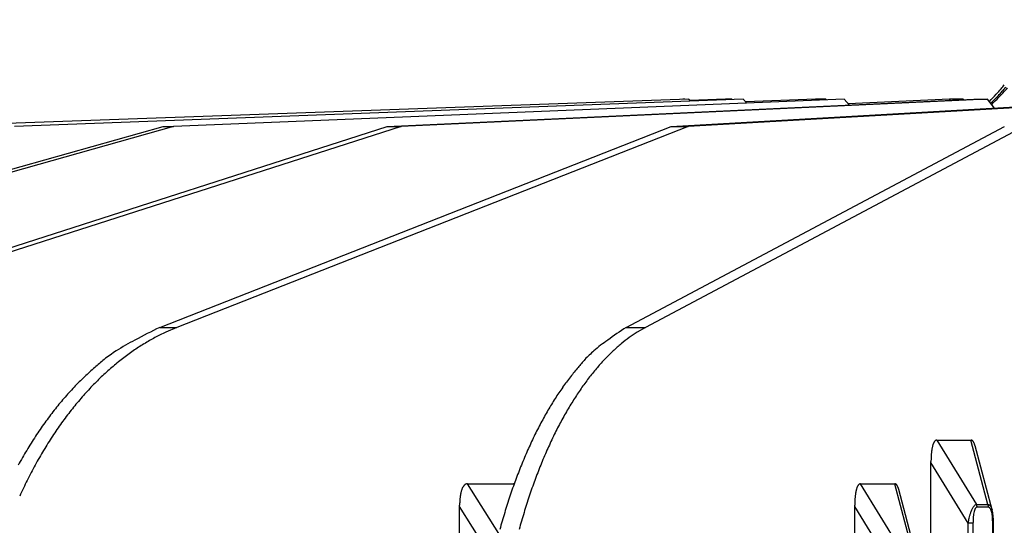
# Model space of a CAD drawing. Extents: x 8529 to 12591, y 13934 to 14934.
# Drawn here: x 8638 to 8678, y 14393 to 14413 of the extents above; entities that cross this region are included whole.
import ezdxf

# ---------------------------------------------------------------- set-up
doc = ezdxf.new("R2010")
doc.units = 0
doc.header["$LTSCALE"] = 8
doc.header["$MEASUREMENT"] = 0
doc.layers.get('0').update_dxf_attribs({"linetype": 'CONTINUOUS'})
doc.layers.get('DEFPOINTS').update_dxf_attribs({"linetype": 'CONTINUOUS'})
doc.layers.add('7', color=7, linetype='CONTINUOUS')
doc.layers.add('DIM-1', color=9, linetype='CONTINUOUS')
doc.styles.get("Standard").update_dxf_attribs({"font": 'romans.shx', "bigfont": 'extfont.shx'})
doc.dimstyles.new('1-4', dxfattribs={"dimscale": 4, "dimtxt": 3.15, "dimasz": 1, "dimexe": 0.5, "dimexo": 1.5, "dimgap": 1, "dimtad": 1, "dimdec": 1, "dimdsep": 46, "dimtxsty": 'STANDARD', "dimblk": 'ARW1', "dimcen": 0, "dimclrd": 256, "dimclrt": 2, "dimadec": 0, "dimazin": 0, "dimtfac": 0.6, "dimtdec": 1, "dimtmove": 0, "dimatfit": 3, "dimldrblk": 'ARW1', "dimfxl": 1, "dimtolj": 1, "dimlwd": -1, "dimlwe": -1, "dimarcsym": 0})

# ---------------------------------------------------------------- blocks, each defined once
blk = doc.blocks.new('ARW1')
at = {"color": 0, "linetype": 'ByBlock'}
for q in [(-2.954, 0.521), (-2.954, -0.521), (-1, 0)]:
    blk.add_line((0, 0), q, dxfattribs=at)
blk = doc.blocks.new('*D6')
at = {"layer": 'DEFPOINTS', "color": 0}
for p in [(8547.125, 14535.537), (8715.981, 14535.537), (8715.647, 14320.537)]:
    blk.add_point(p, dxfattribs=at)
at = {"layer": 'DIM-1', "color": 0}
for p, q in [((8709.981, 14535.537), (8545.125, 14535.537)), ((8709.647, 14320.537), (8545.125, 14320.537))]:
    blk.add_line(p, q, dxfattribs=at)
at = {"layer": 'DIM-1'}
blk.add_line((8547.125, 14324.537), (8547.125, 14531.537), dxfattribs=at)
at = {"layer": 'DIM-1', "xscale": 4, "yscale": 4, "zscale": 4}
for p, rotation in [((8547.125, 14535.537), 90), ((8547.125, 14320.537), 270)]:
    blk.add_blockref('ARW1', p, dxfattribs=dict(at, rotation=rotation))
at = {"layer": 'DIM-1', "color": 2, "insert": (8536.825, 14428.037), "char_height": 12.6, "attachment_point": 5, "rotation": 90}
blk.add_mtext('\\A1;215', dxfattribs=at)
blk = doc.blocks.new('*D7')
at = {"layer": 'DEFPOINTS', "color": 0}
for p in [(8574.734, 14438.037), (8716.43, 14438.037), (8716.422, 14320.537)]:
    blk.add_point(p, dxfattribs=at)
at = {"layer": 'DIM-1', "color": 0}
for p, q in [((8710.43, 14438.037), (8572.734, 14438.037)), ((8710.422, 14320.537), (8572.734, 14320.537))]:
    blk.add_line(p, q, dxfattribs=at)
at = {"layer": 'DIM-1'}
blk.add_line((8574.734, 14324.537), (8574.734, 14434.037), dxfattribs=at)
at = {"layer": 'DIM-1', "xscale": 4, "yscale": 4, "zscale": 4}
for p, rotation in [((8574.734, 14438.037), 90), ((8574.734, 14320.537), 270)]:
    blk.add_blockref('ARW1', p, dxfattribs=dict(at, rotation=rotation))
at = {"layer": 'DIM-1', "color": 2, "insert": (8564.434, 14379.287), "char_height": 12.6, "attachment_point": 5, "rotation": 90}
blk.add_mtext('\\A1;117.5', dxfattribs=at)

msp = doc.modelspace()

# ---------------------------------------------------------------- linework, layer by layer
at = {"layer": '7', "color": 0, "linetype": 'Continuous'}
for p, q in [((8665.025, 14410.267), (8634.164, 14409.159)), ((8667.24, 14410.267), (8637.606, 14409.159)), ((8671.346, 14410.267), (8644.076, 14409.159)), ((8652.759, 14409.159), (8676.616, 14410.267)), ((8677.184, 14410.267), (8653.326, 14409.159)), ((8664.311, 14409.159), (8683.839, 14410.267)), ((8664.792, 14410.259), (8664.784, 14410.267)), ((8664.865, 14410.267), (8664.784, 14410.267)), ((8664.865, 14410.267), (8664.866, 14410.267)), ((8664.866, 14410.267), (8664.866, 14410.267)), ((8664.866, 14410.267), (8664.866, 14410.266)), ((8664.866, 14410.266), (8664.866, 14410.266)), ((8664.866, 14410.266), (8664.867, 14410.266)), ((8664.867, 14410.266), (8664.867, 14410.265)), ((8664.867, 14410.265), (8664.867, 14410.265)), ((8664.867, 14410.265), (8664.868, 14410.265)), ((8664.868, 14410.265), (8664.868, 14410.265)), ((8664.868, 14410.265), (8664.868, 14410.264)), ((8664.868, 14410.264), (8664.868, 14410.264)), ((8664.868, 14410.264), (8664.869, 14410.264)), ((8664.869, 14410.264), (8664.869, 14410.264)), ((8664.869, 14410.264), (8664.869, 14410.263)), ((8664.869, 14410.263), (8664.869, 14410.263)), ((8664.869, 14410.263), (8664.87, 14410.263)), ((8664.87, 14410.263), (8664.87, 14410.262)), ((8664.87, 14410.262), (8664.871, 14410.262)), ((8684.53, 14410.267), (8665.002, 14409.159)), ((8665.104, 14410.187), (8665.025, 14410.267)), ((8666.528, 14410.267), (8665.078, 14410.213)), ((8666.78, 14410.267), (8666.528, 14410.267)), ((8666.553, 14410.241), (8666.528, 14410.267)), ((8666.78, 14410.267), (8666.796, 14410.251)), ((8667.394, 14410.106), (8667.24, 14410.267)), ((8670.189, 14410.267), (8667.35, 14410.153)), ((8670.229, 14410.222), (8670.189, 14410.267)), ((8670.603, 14410.267), (8670.189, 14410.267)), ((8670.603, 14410.267), (8670.628, 14410.238)), ((8671.553, 14410.032), (8671.346, 14410.267)), ((8675.627, 14410.267), (8671.512, 14410.078)), ((8676.186, 14410.267), (8675.627, 14410.267)), ((8675.662, 14410.223), (8675.627, 14410.267)), ((8676.186, 14410.267), (8676.201, 14410.248)), ((8676.616, 14410.267), (8677.184, 14410.267)), ((8677.462, 14409.905), (8677.184, 14410.267)), ((8677.31, 14410.103), (8677.44, 14410.227)), ((8614.609, 14400.985), (8643.652, 14409.159)), ((8644.076, 14409.159), (8615.033, 14400.985)), ((8627.35, 14400.985), (8652.759, 14409.159)), ((8653.326, 14409.159), (8627.918, 14400.985)), ((8643.514, 14400.985), (8664.311, 14409.159)), ((8643.652, 14409.159), (8644.076, 14409.159)), ((8665.002, 14409.159), (8644.204, 14400.985)), ((8652.759, 14409.159), (8653.326, 14409.159)), ((8662.479, 14400.985), (8677.867, 14409.159)), ((8678.653, 14409.159), (8663.265, 14400.985)), ((8664.311, 14409.159), (8665.002, 14409.159)), ((8643.514, 14400.985), (8644.204, 14400.985)), ((8644.204, 14400.985), (8643.76, 14400.796)), ((8662.479, 14400.985), (8663.265, 14400.985)), ((8663.265, 14400.985), (8662.937, 14400.796)), ((8675.118, 14396.411), (8676.5, 14396.411)), ((8675.118, 14396.411), (8676.73, 14393.795)), ((8677.197, 14393.795), (8676.5, 14396.411)), ((8676.5, 14396.411), (8676.507, 14396.41)), ((8677.365, 14393.578), (8676.674, 14396.17)), ((8674.879, 14395.492), (8674.879, 14395.539)), ((8674.879, 14349.468), (8674.879, 14395.492)), ((8676.395, 14393.033), (8674.879, 14395.492)), ((8657.298, 14392.606), (8656.032, 14394.634)), ((8656.032, 14394.634), (8657.9, 14394.634)), ((8657.9, 14394.634), (8657.909, 14394.572)), ((8657.9, 14394.634), (8657.901, 14394.634)), ((8672.017, 14394.634), (8673.399, 14394.634)), ((8673.629, 14392.019), (8672.017, 14394.634)), ((8673.399, 14394.634), (8674.095, 14392.019)), ((8673.399, 14394.634), (8673.406, 14394.634)), ((8674.263, 14391.801), (8673.573, 14394.394)), ((8655.709, 14393.716), (8655.71, 14393.763)), ((8657.043, 14391.579), (8655.709, 14393.716)), ((8655.709, 14349.468), (8655.709, 14393.716)), ((8671.778, 14393.716), (8671.778, 14393.763)), ((8671.778, 14349.468), (8671.778, 14393.716)), ((8673.293, 14391.257), (8671.778, 14393.716)), ((8676.73, 14393.795), (8677.197, 14393.795)), ((8677.197, 14393.795), (8677.198, 14393.791)), ((8676.755, 14393.676), (8676.755, 14393.68)), ((8677.221, 14393.676), (8676.755, 14393.676)), ((8676.395, 14351.928), (8676.395, 14393.033)), ((8676.588, 14393.033), (8676.395, 14393.033)), ((8676.588, 14393.033), (8676.588, 14351.928)), ((8677.389, 14351.928), (8677.389, 14393.033)), ((8677.389, 14393.033), (8677.419, 14393.033)), ((8677.419, 14351.928), (8677.419, 14393.033))]:
    msp.add_line(p, q, dxfattribs=at)
for centre, radius, start, end in [((8674.081, 14413.81), 4.805, 315.8731, 319.51), ((8674.284, 14413.782), 4.804, 314.3301, 318.0902), ((8673.073, 14414.678), 6.235, 317.7622, 319.413), ((8673.649, 14414.196), 5.384, 319.3756, 321.4809), ((8673.071, 14414.673), 6.234, 319.4569, 321.1062), ((8673.862, 14414.176), 5.381, 317.9618, 320.1392), ((8668.05, 14419.207), 12.895, 315.5426, 317.3193), ((8668.408, 14419.313), 12.871, 313.9934, 315.8324), ((8673.067, 14414.687), 6.246, 314.4362, 316.0844), ((8673.075, 14414.671), 6.229, 316.1359, 317.7891), ((8651.116, 14384.89), 17.801, 115.2819, 118.9196), ((8669.329, 14390.287), 12.704, 122.6284, 126.7107), ((8647.465, 14392.838), 8.778, 118.198, 121.5315), ((8647.097, 14393.56), 7.968, 114.7603, 118.3239), ((8666.211, 14395.595), 6.146, 125.8811, 129.7484), ((8665.742, 14396.288), 5.309, 121.8934, 126.1645), ((8645.826, 14393.774), 7.474, 116.3625, 123.1201), ((8647.8, 14392.251), 9.454, 121.4065, 124.5942), ((8664.944, 14395.731), 5.724, 124.0971, 131.2596), ((8666.707, 14394.949), 6.959, 129.4886, 133.064), ((8646.831, 14392.268), 9.284, 123.2333, 126.9475), ((8648.323, 14391.513), 10.358, 127.6579, 130.7465), ((8648.005, 14391.969), 9.802, 124.6396, 127.8086), ((8666.333, 14394.23), 7.769, 131.6644, 135.3701), ((8667.71, 14393.879), 8.425, 136.1761, 139.4159), ((8667.127, 14394.484), 7.586, 132.9877, 136.4276), ((8648.926, 14390.216), 12.185, 131.3708, 134.008), ((8657.917, 14380.079), 25.735, 130.3643, 131.4768), ((8648.749, 14391.013), 11.015, 130.7258, 133.7193), ((8668.967, 14392.276), 11.02, 139.998, 142.5323), ((8677.875, 14384.836), 22.626, 138.9758, 140.0654), ((8668.437, 14393.229), 9.4, 139.2875, 142.3289), ((8647.803, 14391.083), 10.783, 132.9137, 136.1371), ((8649.244, 14390.455), 11.76, 133.5818, 136.4668), ((8668.182, 14392.659), 10.166, 141.5517, 144.5517), ((8669.291, 14392.518), 10.511, 142.109, 144.9484), ((8649.623, 14389.408), 13.257, 136.3701, 139.02), ((8649.761, 14389.956), 12.478, 136.4415, 139.2403), ((8670.58, 14391.033), 13.062, 144.8425, 147.2403), ((8670.207, 14391.849), 11.645, 144.8422, 147.5182), ((8651.155, 14388.221), 15.191, 139.4309, 141.7786), ((8650.367, 14389.39), 13.306, 139.0986, 141.794), ((8672.725, 14389.793), 15.538, 147.6775, 149.7531), ((8671.272, 14391.117), 12.937, 147.3161, 149.8213), ((8651.251, 14388.189), 15.286, 141.9045, 144.3113), ((8651.02, 14388.869), 14.143, 141.7723, 144.3771), ((8673.276, 14389.527), 16.147, 149.9201, 152.0043), ((8672.419, 14390.427), 14.275, 149.7424, 152.103), ((8651.767, 14387.801), 15.932, 144.2616, 146.6331), ((8651.749, 14388.302), 15.065, 144.2367, 146.7415), ((8674.347, 14388.953), 17.363, 151.9924, 154.0039), ((8673.698, 14389.697), 15.747, 151.9311, 154.1464), ((8652.831, 14387.16), 17.173, 146.7982, 149.0487), ((8652.511, 14387.792), 15.982, 146.713, 149.1306), ((8676.073, 14388.177), 19.255, 154.1775, 156.0522), ((8675.035, 14389.026), 17.243, 154.0763, 156.1691), ((8676.474, 14395.783), 1.578, 167.2884, 168.6007), ((8676.272, 14395.825), 1.372, 165.6978, 167.1515), ((8676.081, 14395.868), 1.177, 163.8165, 165.431), ((8675.899, 14395.917), 0.988, 161.7675, 163.6012), ((8675.726, 14395.97), 0.807, 159.3741, 161.501), ((8675.611, 14396.009), 0.686, 156.6832, 159.0458), ((8675.533, 14396.039), 0.602, 153.9005, 156.4147), ((8675.387, 14396.103), 0.443, 149.8146, 153.0298), ((8675.255, 14396.174), 0.293, 144.138, 148.7226), ((8675.257, 14396.183), 0.29, 141.68, 145.8383), ((8675.575, 14395.931), 0.695, 140.1518, 141.6605), ((8675.148, 14396.255), 0.162, 123.9389, 131.1065), ((8675.109, 14396.307), 0.0971, 105.1917, 122.0055), ((8675.159, 14396.205), 0.21, 101.289, 111.2538), ((8676.5, 14396.316), 0.0943, 80.8184, 85.2757), ((8676.5, 14396.318), 0.0931, 76.5689, 81.0834), ((8676.499, 14396.317), 0.094, 71.7074, 76.2127), ((8676.499, 14396.314), 0.0965, 67.6238, 72.061), ((8676.498, 14396.311), 0.0996, 63.3954, 67.7167), ((8676.495, 14396.305), 0.107, 59.3056, 63.4735), ((8676.492, 14396.297), 0.115, 55.7355, 59.7132), ((8676.487, 14396.29), 0.124, 51.9952, 55.7661), ((8676.479, 14396.28), 0.137, 48.3445, 51.8902), ((8676.472, 14396.269), 0.15, 45.8283, 49.1508), ((8676.459, 14396.256), 0.168, 42.6574, 45.7512), ((8676.446, 14396.244), 0.186, 39.6958, 42.5733), ((8676.431, 14396.229), 0.206, 37.6566, 40.3254), ((8676.411, 14396.214), 0.232, 35.1231, 37.6026), ((8676.39, 14396.199), 0.258, 32.9567, 35.2458), ((8676.363, 14396.18), 0.29, 31.0507, 33.1618), ((8676.336, 14396.162), 0.323, 29.2707, 31.2421), ((8676.312, 14396.149), 0.351, 27.4294, 29.293), ((8676.268, 14396.123), 0.401, 26.1113, 27.7931), ((8676.205, 14396.094), 0.47, 24.5105, 25.9814), ((8676.197, 14396.087), 0.481, 23.2906, 24.7979), ((8676.21, 14396.095), 0.465, 21.3271, 22.9796), ((8676.065, 14396.034), 0.623, 20.6219, 21.7966), ((8675.141, 14395.671), 1.616, 20.7052, 21.1199), ((8676.081, 14396.042), 0.605, 17.7819, 19.2901), ((8676.055, 14396.029), 0.635, 15.8947, 18.1932), ((8674.864, 14395.658), 1.881, 15.7804, 16.8121), ((8653.813, 14386.593), 18.307, 149.1092, 151.2635), ((8653.322, 14387.268), 16.947, 149.0169, 151.3448), ((8677.736, 14387.477), 21.058, 156.1477, 157.9125), ((8676.468, 14388.344), 18.83, 156.0346, 158.009), ((8679.255, 14395.511), 4.376, 177.2331, 177.8268), ((8678.94, 14395.52), 4.061, 176.5095, 177.1434), ((8678.642, 14395.533), 3.762, 175.7567, 176.4319), ((8678.345, 14395.558), 3.465, 175.0798, 175.8003), ((8678.047, 14395.575), 3.166, 174.1489, 174.9255), ((8677.758, 14395.602), 2.876, 173.2682, 174.1049), ((8677.472, 14395.634), 2.588, 172.3288, 173.2365), ((8677.207, 14395.664), 2.321, 171.1968, 172.1827), ((8676.95, 14395.699), 2.062, 169.9769, 171.0553), ((8676.706, 14395.741), 1.814, 168.763, 169.9476), ((8654.137, 14386.815), 17.879, 151.3212, 153.5721), ((8679.212, 14386.935), 22.63, 158.0476, 159.7373), ((8677.911, 14387.741), 20.393, 157.9575, 159.8328), ((8679.807, 14395.496), 4.928, 178.9612, 179.4993), ((8679.842, 14395.493), 4.963, 178.4093, 178.9416), ((8679.66, 14395.496), 4.781, 177.8352, 178.3836), ((8655.036, 14386.324), 18.903, 153.4516, 155.6168), ((8656.354, 14394.21), 0.586, 149.9155, 152.8364), ((8656.306, 14394.234), 0.532, 146.4343, 149.4787), ((8656.2, 14394.295), 0.411, 141.609, 145.4002), ((8656.102, 14394.367), 0.289, 135.5549, 140.7591), ((8656.12, 14394.363), 0.305, 132.9057, 137.3951), ((8656.435, 14394.027), 0.766, 131.4833, 133.0641), ((8656.036, 14394.437), 0.196, 116.13, 123.4105), ((8656.01, 14394.485), 0.142, 100.3583, 115.3822), ((8656.082, 14394.29), 0.348, 98.2191, 106.1763), ((8680.766, 14386.381), 24.28, 159.7816, 161.3953), ((8657.902, 14394.47), 0.164, 89.8298, 90.1702), ((8657.903, 14394.456), 0.179, 89.8294, 90.1706), ((8657.889, 14394.456), 0.179, 85.0654, 85.4074), ((8657.905, 14394.471), 0.163, 89.8287, 90.1713), ((8657.906, 14394.457), 0.178, 89.8283, 90.1717), ((8657.892, 14394.457), 0.178, 85.0644, 85.4083), ((8657.908, 14394.457), 0.177, 89.8277, 90.1723), ((8657.894, 14394.472), 0.163, 84.633, 84.9781), ((8657.895, 14394.458), 0.177, 85.0635, 85.4092), ((8657.911, 14394.472), 0.162, 89.8268, 90.1732), ((8657.897, 14394.458), 0.177, 85.0629, 85.4098), ((8657.898, 14394.458), 0.177, 85.0628, 85.4099), ((8657.899, 14394.473), 0.162, 84.6316, 84.9795), ((8657.9, 14394.459), 0.176, 85.0619, 85.4108), ((8657.901, 14394.473), 0.161, 84.6313, 84.9798), ((8657.902, 14394.458), 0.177, 85.063, 85.4098), ((8657.904, 14394.474), 0.16, 84.6305, 84.9807), ((8657.891, 14394.463), 0.173, 80.3588, 80.7165), ((8657.905, 14394.472), 0.162, 84.6316, 84.9795), ((8657.89, 14394.445), 0.19, 80.3751, 80.7002), ((8657.908, 14394.477), 0.157, 84.626, 84.9851), ((8657.899, 14394.49), 0.145, 80.3235, 80.7518), ((8657.909, 14394.461), 0.173, 84.6428, 84.9683), ((8657.834, 14394.178), 0.463, 78.6341, 78.7461), ((8657.904, 14394.488), 0.146, 81.0242, 81.4835), ((8657.908, 14394.504), 0.13, 81.0737, 81.8647), ((8657.864, 14394.29), 0.348, 78.9209, 79.308), ((8679.484, 14387.109), 22.087, 159.6991, 161.4728), ((8672.51, 14394.235), 0.685, 156.85, 159.2128), ((8672.432, 14394.261), 0.603, 153.7259, 156.2403), ((8672.286, 14394.327), 0.443, 149.8145, 153.0299), ((8672.153, 14394.398), 0.293, 144.1378, 148.7228), ((8672.155, 14394.407), 0.29, 141.6798, 145.8385), ((8672.473, 14394.155), 0.695, 140.1517, 141.6606), ((8672.046, 14394.478), 0.162, 123.9385, 131.1068), ((8672.007, 14394.531), 0.0971, 105.1911, 122.0061), ((8672.058, 14394.429), 0.21, 101.2889, 111.2539), ((8673.398, 14394.54), 0.0943, 80.8186, 85.2755), ((8673.399, 14394.541), 0.0931, 76.5691, 81.0832), ((8673.398, 14394.541), 0.094, 71.7075, 76.2126), ((8673.398, 14394.538), 0.0965, 67.6238, 72.061), ((8673.397, 14394.535), 0.0996, 63.3954, 67.7167), ((8673.394, 14394.528), 0.107, 59.3055, 63.4736), ((8673.39, 14394.521), 0.115, 55.7354, 59.7133), ((8673.385, 14394.514), 0.124, 51.995, 55.7663), ((8673.377, 14394.504), 0.137, 48.3442, 51.8904), ((8673.37, 14394.493), 0.15, 45.8281, 49.151), ((8673.358, 14394.482), 0.166, 42.251, 45.3453), ((8673.344, 14394.466), 0.187, 40.1044, 42.9824), ((8673.33, 14394.453), 0.206, 37.6564, 40.3256), ((8673.309, 14394.438), 0.232, 35.1228, 37.6029), ((8673.288, 14394.422), 0.258, 32.9565, 35.2461), ((8673.262, 14394.404), 0.29, 31.0505, 33.1621), ((8673.234, 14394.386), 0.323, 29.2705, 31.2423), ((8673.21, 14394.372), 0.351, 27.4292, 29.2932), ((8673.167, 14394.347), 0.4, 26.1111, 27.7932), ((8673.104, 14394.317), 0.47, 24.5103, 25.9816), ((8673.096, 14394.314), 0.479, 22.9218, 24.4294), ((8658.071, 14393.803), 2.358, 172.2354, 173.2795), ((8657.868, 14393.825), 2.154, 170.9676, 172.0901), ((8657.662, 14393.852), 1.947, 169.606, 170.8208), ((8657.473, 14393.883), 1.755, 168.1564, 169.4715), ((8657.29, 14393.918), 1.569, 166.6, 168.033), ((8657.117, 14393.959), 1.391, 165.0183, 166.5846), ((8656.952, 14393.994), 1.223, 162.8884, 164.6133), ((8656.811, 14394.038), 1.075, 161.024, 162.9201), ((8656.678, 14394.077), 0.937, 158.5402, 160.6271), ((8656.551, 14394.124), 0.801, 156.0176, 158.3603), ((8656.43, 14394.173), 0.67, 152.9669, 155.6457), ((8682.41, 14385.886), 25.996, 161.5167, 163.0583), ((8681.129, 14386.543), 23.827, 161.438, 163.1192), ((8674.939, 14393.798), 3.159, 174.1375, 174.9142), ((8674.657, 14393.826), 2.876, 173.2682, 174.1049), ((8674.371, 14393.858), 2.588, 172.3287, 173.2365), ((8674.106, 14393.888), 2.321, 171.1968, 172.1827), ((8673.849, 14393.922), 2.062, 169.9769, 171.0554), ((8673.604, 14393.965), 1.814, 168.763, 169.9477), ((8673.372, 14394.006), 1.578, 167.2884, 168.6008), ((8673.17, 14394.048), 1.372, 165.6977, 167.1516), ((8672.98, 14394.091), 1.177, 163.8164, 165.4311), ((8672.798, 14394.14), 0.988, 161.7674, 163.6013), ((8672.625, 14394.193), 0.807, 159.374, 161.5011), ((8673.112, 14394.316), 0.464, 21.8227, 23.4756), ((8672.964, 14394.257), 0.623, 20.6217, 21.7967), ((8672.027, 14393.895), 1.627, 20.5509, 20.9657), ((8672.983, 14394.266), 0.602, 17.8838, 19.3924), ((8672.953, 14394.253), 0.634, 15.8945, 18.1934), ((8671.758, 14393.882), 1.885, 15.7383, 16.7702), ((8659.375, 14393.719), 3.666, 177.8711, 178.5905), ((8659.355, 14393.716), 3.646, 178.5368, 179.264), ((8659.257, 14393.72), 3.547, 177.0773, 177.8183), ((8658.953, 14393.733), 3.243, 176.2327, 177.0344), ((8658.717, 14393.742), 3.007, 175.2606, 176.1159), ((8658.506, 14393.761), 2.795, 174.3815, 175.2919), ((8658.296, 14393.774), 2.586, 173.2261, 174.1962), ((8676.705, 14393.72), 4.927, 178.9612, 179.4993), ((8676.731, 14393.717), 4.953, 178.4067, 178.9391), ((8676.568, 14393.72), 4.79, 177.8388, 178.3873), ((8676.154, 14393.735), 4.376, 177.2331, 177.8268), ((8675.83, 14393.744), 4.052, 176.5032, 177.1371), ((8675.54, 14393.757), 3.762, 175.7567, 176.4319), ((8675.251, 14393.781), 3.471, 175.089, 175.8096), ((8676.185, 14393.566), 0.591, 21.877, 22.7619), ((8676.531, 14393.701), 0.22, 21.0414, 22.8356), ((8676.502, 14393.69), 0.251, 20.036, 21.0761), ((8675.998, 14393.521), 0.782, 18.7555, 19.0167), ((8676.451, 14393.674), 0.304, 18.0647, 18.8052), ((8676.505, 14393.693), 0.247, 16.7966, 17.7664), ((8676.467, 14393.675), 0.289, 17.243, 18.0573), ((8676.44, 14393.669), 0.316, 16.091, 16.8291), ((8676.46, 14393.677), 0.294, 14.8609, 15.6493), ((8676.469, 14393.682), 0.285, 13.6314, 14.4411), ((8676.457, 14393.676), 0.297, 13.3399, 14.1327), ((8676.455, 14393.672), 0.3, 13.3438, 14.1287), ((8676.458, 14393.681), 0.296, 10.9157, 11.7041), ((8676.452, 14393.677), 0.302, 10.6757, 11.4647), ((8676.458, 14393.673), 0.297, 10.9167, 11.7031), ((8676.452, 14393.675), 0.303, 9.4735, 10.2581), ((8676.459, 14393.677), 0.296, 8.45, 9.2337), ((8676.453, 14393.673), 0.303, 8.2612, 9.0439), ((8676.453, 14393.676), 0.302, 7.0408, 7.822), ((8676.453, 14393.678), 0.302, 5.8135, 6.5934), ((8676.452, 14393.674), 0.303, 5.8143, 6.5926), ((8676.452, 14393.676), 0.302, 4.5811, 5.3584), ((8676.942, 14393.683), 0.278, 22.1144, 22.9267), ((8676.936, 14393.678), 0.286, 21.6329, 22.4395), ((8676.936, 14393.681), 0.285, 20.4528, 21.2561), ((8676.931, 14393.677), 0.29, 20.0078, 20.812), ((8676.932, 14393.679), 0.288, 18.8289, 19.6325), ((8676.933, 14393.675), 0.289, 18.8295, 19.6319), ((8676.928, 14393.678), 0.293, 17.2496, 18.0506), ((8676.929, 14393.68), 0.292, 16.0599, 16.8602), ((8676.93, 14393.676), 0.292, 16.0605, 16.8596), ((8676.93, 14393.678), 0.291, 14.856, 15.6543), ((8676.931, 14393.681), 0.29, 13.6378, 14.4347), ((8676.925, 14393.677), 0.296, 13.3385, 14.134), ((8676.926, 14393.673), 0.297, 13.3389, 14.1336), ((8676.927, 14393.675), 0.295, 12.1313, 12.9263), ((8676.92, 14393.677), 0.301, 10.6743, 11.4661), ((8676.925, 14393.679), 0.296, 9.6876, 10.4736), ((8676.921, 14393.676), 0.3, 9.4701, 10.2615), ((8676.934, 14393.679), 0.288, 8.439, 9.2447), ((8676.919, 14393.673), 0.303, 8.2615, 9.0436), ((8676.898, 14393.673), 0.323, 7.0664, 7.7964), ((8676.928, 14393.679), 0.293, 5.802, 6.6049), ((8676.969, 14393.68), 0.252, 5.596, 6.549), ((8676.904, 14393.674), 0.317, 4.717, 5.4422), ((8683.993, 14385.423), 27.645, 163.0964, 164.5734), ((8682.537, 14386.077), 25.31, 163.0358, 164.6499), ((8676.452, 14393.679), 0.302, 3.3433, 4.1195), ((8676.452, 14393.675), 0.303, 3.3442, 4.1186), ((8676.451, 14393.677), 0.304, 2.1039, 2.8752), ((8676.452, 14393.673), 0.303, 2.1034, 2.8757), ((8676.453, 14393.676), 0.302, 0.8575, 1.6332), ((8676.423, 14393.639), 0.799, 4.1615, 4.4168), ((8676.96, 14393.68), 0.261, 2.7944, 3.8094), ((8676.987, 14393.68), 0.234, 1.2772, 3.0179), ((8676.602, 14393.669), 0.62, 0.6746, 1.5288)]:
    msp.add_arc(centre, radius, start, end, dxfattribs=at)
for points, knots in [([(8676.395, 14393.033), (8676.406, 14393.102), (8676.42, 14393.172), (8676.444, 14393.276), (8676.453, 14393.31), (8676.467, 14393.362), (8676.472, 14393.378), (8676.488, 14393.434), (8676.501, 14393.472), (8676.546, 14393.59), (8676.584, 14393.669), (8676.662, 14393.764), (8676.697, 14393.789), (8676.73, 14393.795)], [2, 2, 2, 2, 2.752848, 2.752848, 3.124265, 3.124265, 3.308194, 3.308194, 3.728469, 3.728469, 4.644954, 4.644954, 5.313675, 5.313675, 5.313675, 5.313675]), ([(8677.197, 14393.795), (8677.24, 14393.788), (8677.282, 14393.756), (8677.335, 14393.669), (8677.352, 14393.625), (8677.365, 14393.578)], [2, 2, 2, 2, 2.766124, 2.766124, 3.322129, 3.322129, 3.322129, 3.322129]), ([(8676.755, 14393.676), (8676.729, 14393.676), (8676.704, 14393.66), (8676.654, 14393.586), (8676.633, 14393.52), (8676.614, 14393.419), (8676.608, 14393.386), (8676.603, 14393.338), (8676.601, 14393.323), (8676.597, 14393.279), (8676.594, 14393.249), (8676.589, 14393.157), (8676.588, 14393.095), (8676.588, 14393.033)], [2, 2, 2, 2, 2.668721, 2.668721, 3.585206, 3.585206, 4.005481, 4.005481, 4.18941, 4.18941, 4.560827, 4.560827, 5.313675, 5.313675, 5.313675, 5.313675]), ([(8677.389, 14393.033), (8677.389, 14393.109), (8677.386, 14393.184), (8677.375, 14393.331), (8677.367, 14393.403), (8677.34, 14393.525), (8677.324, 14393.576), (8677.28, 14393.654), (8677.251, 14393.676), (8677.221, 14393.676)], [2, 2, 2, 2, 2.919658, 2.919658, 3.814002, 3.814002, 4.5478, 4.5478, 5.313924, 5.313924, 5.313924, 5.313924])]:
    msp.add_open_spline(points, degree=3, knots=knots, dxfattribs=at)
msp.add_open_spline([(8677.419, 14393.033), (8677.419, 14393.216), (8677.409, 14393.409), (8677.365, 14393.578)], degree=3, dxfattribs=at)

# ---------------------------------------------------------------- dimensions: what is measured, and where the dimension line sits
at = {"layer": 'DIM-1'}
for base, p1, p2, picture, middle in [((8547.125, 14535.537), (8715.647, 14320.537), (8715.981, 14535.537), '*D6', (8536.825, 14428.037)), ((8574.734, 14438.037), (8716.422, 14320.537), (8716.43, 14438.037), '*D7', (8564.434, 14379.287))]:
    dim = msp.add_linear_dim(base=base, p1=p1, p2=p2, angle=90, dimstyle='1-4', dxfattribs=at)
    dim.commit()
    dim.dimension.update_dxf_attribs({"geometry": picture, "text_midpoint": middle})

doc.saveas('drawing.dxf')
